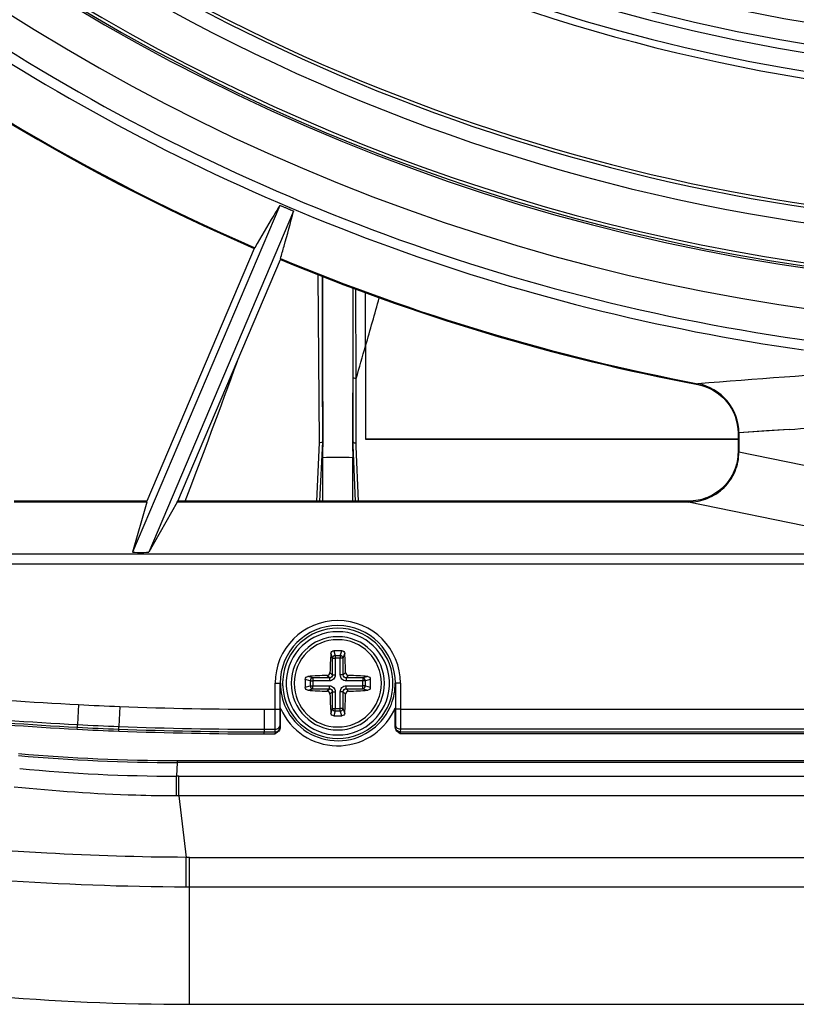
# Paper-space layout '13000589_1' of a CAD drawing. Units: millimetres. Extents: x 0 to 297, y 0 to 210.
# Drawn here: x 257 to 265, y 79 to 88 of the extents above; entities that cross this region are included whole.
import ezdxf

# ---------------------------------------------------------------- set-up
doc = ezdxf.new("R2010")
doc.units = ezdxf.units.MM
doc.header["$LTSCALE"] = 16.335
doc.layers.get('0').update_dxf_attribs({"linetype": 'CONTINUOUS'})
for name, color, linetype in [('AXES', 7, 'CONTINUOUS'), ('COPYGEOM', 7, 'CONTINUOUS'), ('GEOM', 7, 'CONTINUOUS')]:
    doc.layers.add(name, color=color, linetype=linetype)

psp = doc.layouts.new('13000589_1')

# ---------------------------------------------------------------- linework, layer by layer
at = {"color": 7, "linetype": 'CONTINUOUS'}
for p, q in [((259.4893, 86.4926), (258.0218, 83.0352)), ((259.6271, 86.4341), (258.1844, 83.0352)), ((259.2335, 86.0643), (258.1636, 83.5438)), ((259.2335, 86.0643), (259.2401, 86.071)), ((258.4743, 83.5438), (259.4968, 85.9526)), ((259.497, 85.9619), (259.4968, 85.9526)), ((260.3458, 85.0935), (260.3458, 85.621)), ((260.3458, 85.0935), (260.3458, 85.621)), ((260.3458, 85.0935), (260.3458, 84.1603)), ((260.3458, 85.0935), (260.3458, 84.1603)), ((264.059, 84.2246), (264.059, 84.0335)), ((264.0678, 84.2246), (264.0678, 84.0335)), ((259.923, 84.1355), (259.9142, 84.1355)), ((260.2136, 84.1355), (260.2206, 84.1355)), ((260.222, 84.0987), (260.2206, 84.1355)), ((260.222, 84.0987), (260.2206, 84.1355)), ((260.3458, 84.1603), (264.059, 84.1603)), ((264.059, 84.1603), (260.3458, 84.1603)), ((260.2433, 83.5438), (260.222, 84.0987)), ((259.9178, 83.5438), (259.9178, 83.9754)), ((260.2178, 83.5438), (260.2178, 83.9754)), ((258.1637, 83.535), (256.84, 83.535)), ((258.1636, 83.5438), (256.8404, 83.5438)), ((258.1637, 83.535), (258.0218, 83.0352)), ((258.1637, 83.535), (258.1636, 83.5438)), ((258.4668, 83.535), (258.1844, 83.0352)), ((258.4668, 83.535), (258.4743, 83.5438)), ((263.5653, 83.535), (258.4668, 83.535)), ((263.5653, 83.5438), (258.4743, 83.5438)), ((259.4924, 81.4695), (259.4924, 81.7277)), ((260.6432, 81.7277), (260.6432, 81.4695)), ((259.4947, 81.4695), (259.4947, 81.2912)), ((260.6408, 81.2912), (260.6408, 81.4695)), ((258.5895, 78.5277), (276.546, 78.5277))]:
    psp.add_line(p, q, dxfattribs=at)
at = {"color": 9, "linetype": 'CONTINUOUS'}
for p, q in [((259.8678, 85.803), (259.8808, 84.1258)), ((260.2215, 84.7788), (260.2227, 85.6674)), ((260.2515, 84.7674), (260.2472, 85.6581)), ((260.2206, 84.1356), (260.2215, 84.7788)), ((260.2506, 84.1354), (260.2515, 84.7674)), ((260.2506, 84.1354), (260.2515, 84.7674)), ((263.6588, 84.7151), (263.6572, 84.7065)), ((264.0678, 84.2246), (264.059, 84.2246)), ((264.5697, 84.259), (264.0678, 84.2246)), ((259.8808, 84.1258), (259.8558, 83.5438)), ((259.9142, 84.1355), (259.8858, 83.5438)), ((260.2506, 84.1247), (260.2506, 84.1354)), ((260.2506, 84.1247), (260.2506, 84.1354)), ((260.252, 84.0879), (260.2506, 84.1247)), ((260.252, 84.0879), (260.2506, 84.1247)), ((260.2729, 83.5438), (260.252, 84.0879)), ((264.0678, 84.0335), (264.059, 84.0335)), ((266.5956, 83.5124), (264.0678, 84.0335)), ((263.5653, 83.535), (263.5653, 83.5438)), ((266.0918, 83.0143), (263.5653, 83.535)), ((266.0918, 83.0143), (256.8154, 83.0143)), ((266.0918, 82.9143), (256.8109, 82.9143)), ((259.4424, 81.4695), (259.4424, 81.7277)), ((259.4424, 81.7277), (259.4924, 81.7277)), ((260.6932, 81.7277), (260.6432, 81.7277)), ((260.6932, 81.7277), (260.6932, 81.4695)), ((257.4833, 81.5152), (257.4727, 81.3163)), ((257.8929, 81.4966), (257.8854, 81.2975)), ((259.3342, 81.4695), (259.4424, 81.4695)), ((259.3342, 81.4695), (259.3342, 81.2703)), ((259.4424, 81.4695), (259.4924, 81.4695)), ((260.6932, 81.4695), (260.6432, 81.4695)), ((260.6932, 81.4695), (274.4424, 81.4695)), ((257.4704, 81.2702), (257.4714, 81.2901)), ((257.4714, 81.2901), (257.4727, 81.3163)), ((257.8844, 81.2713), (257.8854, 81.2975)), ((259.4946, 81.2939), (259.4931, 81.3201)), ((259.4947, 81.2912), (259.4946, 81.2939)), ((260.6409, 81.2939), (260.6408, 81.2912)), ((260.6424, 81.3201), (260.6409, 81.2939)), ((257.8836, 81.2514), (257.8844, 81.2713)), ((259.3342, 81.2703), (259.4431, 81.2703)), ((259.3342, 81.2703), (259.3342, 81.2441)), ((259.3342, 81.2441), (259.4446, 81.2441)), ((259.3342, 81.2242), (259.3342, 81.2441)), ((259.3342, 81.2242), (259.445, 81.2242)), ((259.4446, 81.2441), (259.4431, 81.2703)), ((260.6909, 81.2441), (260.6905, 81.2242)), ((274.445, 81.2242), (260.6905, 81.2242)), ((260.6924, 81.2703), (260.6909, 81.2441)), ((260.6909, 81.2441), (274.4447, 81.2441)), ((274.4431, 81.2703), (260.6924, 81.2703)), ((258.4664, 80.9387), (258.4604, 80.8025)), ((258.4664, 80.9586), (258.4664, 80.9387)), ((258.4664, 80.9586), (276.6691, 80.9586)), ((276.6691, 80.9387), (258.4664, 80.9387)), ((258.4812, 80.8025), (276.6544, 80.8025)), ((276.6544, 80.6053), (258.4811, 80.6053)), ((258.5895, 79.9929), (276.546, 79.9929)), ((276.546, 79.6965), (258.5895, 79.6965)), ((258.5895, 79.2278), (258.5895, 79.6965)), ((258.5895, 79.2025), (258.5895, 79.2278)), ((258.5895, 78.5277), (258.5895, 79.2025))]:
    psp.add_line(p, q, dxfattribs=at)
psp.add_lwpolyline([(264.5697, 84.259), (264.3426, 84.2434), (264.0678, 84.2246)], dxfattribs=at)
at = {"color": 7, "linetype": 'CONTINUOUS'}
for points in [[(259.9178, 83.5438), (259.9178, 83.6085), (259.9178, 83.6988), (259.9179, 83.7901), (259.9179, 83.8823), (259.9178, 83.9754)], [(260.2177, 83.5438), (260.2178, 83.6085), (260.2178, 83.6988), (260.2177, 83.7901), (260.2176, 83.8823), (260.2178, 83.9754)]]:
    psp.add_lwpolyline(points, dxfattribs=at)
at = {"color": 9, "linetype": 'CONTINUOUS'}
for centre, radius, start, end in [((267.5678, 105.3326), 17.5474, 90, 270), ((267.5678, 105.3326), 17.4598, 90, 270), ((267.5678, 105.3326), 17.2457, 90, 270), ((267.5678, 105.3326), 17.0869, 90, 270), ((267.5678, 105.3326), 19.6204, 164.04243, 345.68944), ((267.5678, 105.3326), 19.6504, 194.38339, 15.86326), ((267.5678, 105.3326), 17.7305, 200.62913, 270), ((267.5678, 105.3326), 19.6696, 199.13747, 340.86253), ((267.5678, 105.3326), 20.0695, 200.27318, 339.72682), ((171.9716, 110.4666), 91.9445, 343.980674, 344.290713), ((173.1714, 110.1225), 90.6964, 343.766046, 343.980458), ((159.8742, 121.1109), 105.5822, 339.156921, 339.966033), ((237.1336, 480.0651), 396.7559, 273.965231, 274.093723), ((260.0678, 81.7277), 2.2526, 86.18195, 93.81805), ((260.0678, 81.7277), 0.6254, 0, 179.9997), ((259.5308, 119.9037), 38.4431, 264.82893, 266.94695), ((258.8747, 107.5833), 26.1052, 266.94482, 267.84462), ((259.3341, 119.8108), 38.3413, 267.84574, 270.00018), ((260.0678, 81.7277), 0.6228, 203.05448, 204.16727), ((260.0678, 81.7277), 0.6228, 333.49238, 336.94521), ((259.5308, 119.9037), 38.6685, 264.82892, 266.9471), ((259.5308, 119.9038), 38.6423, 264.82892, 266.94695), ((260.0678, 81.7277), 0.6228, 204.16727, 333.49238), ((259.5308, 119.9037), 38.6884, 264.82892, 266.9471), ((258.8746, 107.5809), 26.3282, 266.94498, 267.84459), ((258.8747, 107.5834), 26.3046, 266.94483, 267.84462), ((259.3341, 119.8108), 38.5406, 267.84574, 270.00018), ((258.8746, 107.581), 26.3482, 266.94499, 267.84459), ((259.3341, 119.8108), 38.5867, 267.8457, 270.00018), ((259.3341, 119.8108), 38.5667, 267.8457, 270.00018), ((258.4668, 99.118), 18.1794, 265.00116, 269.99879), ((258.4668, 99.1179), 18.1593, 265.00114, 269.99881)]:
    psp.add_arc(centre, radius, start, end, dxfattribs=at)
at = {"color": 7, "linetype": 'CONTINUOUS'}
for centre, radius, start, end in [((267.5678, 105.3326), 19.2217, 180, 360), ((267.5678, 105.3326), 17.8, 200.63133, 290.59914), ((267.5678, 105.3326), 19.0714, 227.76358, 267.23494), ((267.5678, 105.3326), 19.04, 227.76387, 267.23613), ((267.566, 105.3293), 20.9898, 230.38834, 246.61057), ((267.5638, 105.3258), 20.9769, 230.37735, 246.62156), ((267.5839, 105.3866), 21.0496, 247.40623, 259.24861), ((267.5839, 105.3866), 21.0409, 247.39689, 259.24857), ((260.0678, 81.7277), 0.5754, 0, 179.9997), ((260.0678, 81.7277), 0.55, 4.02901, 175.97099), ((260.0678, 81.7277), 0.5728, 179.99978, 205.39182), ((260.0678, 81.7277), 0.55, 175.97099, 180), ((260.0678, 81.7277), 0.55, 180, 184.02901), ((260.0678, 81.7277), 0.55, 184.02901, 355.97099), ((260.0678, 81.7277), 0.5728, 338.91343, 360), ((260.0678, 81.7277), 0.55, 0, 4.02901), ((260.0678, 81.7277), 0.55, 355.97099, 360), ((260.0678, 81.7277), 0.5728, 205.39182, 335.40015), ((260.0678, 81.7277), 0.5728, 335.40015, 338.91343), ((258.59, 101.9409), 23.4131, 265.00114, 269.99881)]:
    psp.add_arc(centre, radius, start, end, dxfattribs=at)
psp.add_ellipse((258.1031, 83.0353), major_axis=(0.0813, 0), ratio=0.024832, start_param=3.134536, end_param=6.269147, dxfattribs=at)
at = {"color": 9, "linetype": 'CONTINUOUS'}
for points, knots in [([(250.4031, 94.1612), (251.1969, 92.9423), (253.0506, 90.6663), (256.4871, 87.925), (260.4252, 85.9717), (263.2718, 85.2555), (264.7121, 85.0522)], [0, 0, 0, 0, 0.25, 0.500001, 0.750002, 1, 1, 1, 1]), ([(250.4869, 94.2157), (251.3407, 92.9045), (253.359, 90.47), (257.1359, 87.6147), (261.4648, 85.6969), (264.5727, 85.1128), (266.1336, 85.0022)], [0, 0, 0, 0, 0.249998, 0.499998, 0.75, 1, 1, 1, 1]), ([(259.912, 85.7852), (259.9121, 85.6458), (259.9128, 85.0959), (259.9136, 84.546), (259.9142, 84.1355)], [0, 0, 0, 0, 0.253401, 1, 1, 1, 1]), ([(265.9605, 84.8897), (265.7681, 84.8749), (265.0009, 84.8163), (264.2336, 84.7584), (263.6588, 84.7151)], [0, 0, 0, 0, 0.250759, 1, 1, 1, 1]), ([(260.2515, 84.7674), (260.2444, 84.7674), (260.2343, 84.768), (260.2216, 84.7748), (260.2215, 84.7788)], [0, 0, 0, 0, 0.642497, 1, 1, 1, 1]), ([(259.4431, 81.2703), (259.4421, 81.2916), (259.4431, 81.3581), (259.4424, 81.4244), (259.4424, 81.4695)], [0, 0, 0, 0, 0.321742, 1, 1, 1, 1]), ([(259.4931, 81.3201), (259.4921, 81.3361), (259.4931, 81.3859), (259.4924, 81.4357), (259.4924, 81.4695)], [0, 0, 0, 0, 0.321746, 1, 1, 1, 1]), ([(260.6432, 81.4695), (260.6432, 81.4357), (260.6424, 81.3859), (260.6434, 81.3361), (260.6424, 81.3201)], [0, 0, 0, 0, 0.678061, 1, 1, 1, 1]), ([(260.6932, 81.4695), (260.6932, 81.4245), (260.6924, 81.3581), (260.6934, 81.2916), (260.6924, 81.2703)], [0, 0, 0, 0, 0.678065, 1, 1, 1, 1]), ([(259.4431, 81.2703), (259.4558, 81.2703), (259.4824, 81.2808), (259.4931, 81.3073), (259.4931, 81.3201)], [0, 0, 0, 0, 0.500671, 1, 1, 1, 1]), ([(259.4446, 81.2441), (259.4574, 81.2441), (259.4839, 81.2547), (259.4946, 81.2812), (259.4946, 81.2939)], [0, 0, 0, 0, 0.500671, 1, 1, 1, 1]), ([(260.6909, 81.2441), (260.6781, 81.2441), (260.6516, 81.2547), (260.6409, 81.2812), (260.6409, 81.2939)], [0, 0, 0, 0, 0.500671, 1, 1, 1, 1]), ([(260.6924, 81.2703), (260.6797, 81.2703), (260.6532, 81.2808), (260.6424, 81.3073), (260.6424, 81.3201)], [0, 0, 0, 0, 0.500671, 1, 1, 1, 1]), ([(259.445, 81.2242), (259.445, 81.2266), (259.4448, 81.2332), (259.4455, 81.2399), (259.4446, 81.2441)], [0, 0, 0, 0, 0.363355, 1, 1, 1, 1])]:
    psp.add_open_spline(points, degree=3, knots=knots, dxfattribs=at)
at = {"color": 7, "linetype": 'CONTINUOUS'}
for points, knots in [([(259.4893, 86.4926), (259.4691, 86.4589), (259.3853, 86.3188), (259.3023, 86.1782), (259.2401, 86.071)], [0, 0, 0, 0, 0.240799, 1, 1, 1, 1]), ([(259.4893, 86.4926), (259.4903, 86.4943), (259.4994, 86.4872), (259.5119, 86.4857), (259.5341, 86.4749), (259.559, 86.4652), (259.5833, 86.4541), (259.6065, 86.4456), (259.6162, 86.4377), (259.6277, 86.436), (259.6271, 86.4341)], [0, 0, 0, 0, 0.038808, 0.14728, 0.309153, 0.499959, 0.690782, 0.852699, 0.961191, 1, 1, 1, 1]), ([(259.497, 85.9619), (259.5087, 86.0031), (259.5531, 86.1603), (259.5959, 86.3178), (259.6271, 86.4341)], [0, 0, 0, 0, 0.262348, 1, 1, 1, 1]), ([(259.923, 84.1355), (259.9221, 84.2273), (259.9187, 84.7765), (259.918, 85.3256), (259.9178, 85.7829)], [0, 0, 0, 0, 0.167344, 1, 1, 1, 1]), ([(260.2177, 85.6692), (260.2176, 85.5079), (260.217, 84.9967), (260.2164, 84.4854), (260.2136, 84.1355)], [0, 0, 0, 0, 0.315519, 1, 1, 1, 1]), ([(264.0678, 84.2246), (264.0678, 84.3377), (263.9845, 84.5712), (263.7699, 84.694), (263.6588, 84.7151)], [0, 0, 0, 0, 0.500022, 1, 1, 1, 1]), ([(263.6572, 84.7065), (263.7664, 84.6858), (263.9772, 84.5652), (264.059, 84.3357), (264.059, 84.2246)], [0, 0, 0, 0, 0.50015, 1, 1, 1, 1]), ([(259.9142, 84.1351), (259.914, 84.131), (259.8989, 84.1257), (259.8885, 84.1253), (259.8808, 84.1258)], [0, 0, 0, 0, 0.351274, 1, 1, 1, 1]), ([(259.9178, 83.9754), (259.9178, 83.9823), (259.919, 84.0357), (259.9211, 84.089), (259.923, 84.1355)], [0, 0, 0, 0, 0.129502, 1, 1, 1, 1]), ([(260.2136, 84.1355), (260.2142, 84.1158), (260.2157, 84.0624), (260.2178, 84.0091), (260.2178, 83.9754)], [0, 0, 0, 0, 0.368719, 1, 1, 1, 1]), ([(260.2206, 84.1356), (260.2207, 84.134), (260.228, 84.124), (260.2411, 84.1245), (260.2506, 84.1247)], [0, 0, 0, 0, 0.150165, 1, 1, 1, 1]), ([(264.059, 84.0335), (264.059, 83.9695), (264.0332, 83.8402), (263.9227, 83.6773), (263.7586, 83.5689), (263.6292, 83.5438), (263.5653, 83.5438)], [0, 0, 0, 0, 0.249986, 0.499954, 0.749948, 1, 1, 1, 1]), ([(263.5653, 83.535), (263.6304, 83.535), (263.762, 83.5607), (263.9291, 83.671), (264.0414, 83.8367), (264.0678, 83.9684), (264.0678, 84.0335)], [0, 0, 0, 0, 0.250023, 0.500044, 0.750039, 1, 1, 1, 1]), ([(259.4947, 81.2912), (259.4947, 81.2768), (259.482, 81.2476), (259.4572, 81.2319), (259.445, 81.2242)], [0, 0, 0, 0, 0.496455, 1, 1, 1, 1]), ([(260.6905, 81.2242), (260.6783, 81.2319), (260.6535, 81.2476), (260.6408, 81.2768), (260.6408, 81.2912)], [0, 0, 0, 0, 0.503537, 1, 1, 1, 1])]:
    psp.add_open_spline(points, degree=3, knots=knots, dxfattribs=at)
at = {"layer": 'AXES', "color": 7, "linetype": 'CONTINUOUS'}
for start, end in [(0, 180), (180, 360)]:
    psp.add_arc((260.0678, 81.7277), 0.435, start, end, dxfattribs=at)
at = {"layer": 'COPYGEOM', "color": 9, "linetype": 'CONTINUOUS'}
for p, q in [((258.4602, 80.6053), (258.4604, 80.8025)), ((258.4812, 80.8025), (258.4604, 80.8025)), ((258.4811, 80.6053), (258.4812, 80.8025)), ((258.4811, 80.6053), (258.4602, 80.6053)), ((258.4811, 80.6053), (258.5546, 79.9929)), ((258.5542, 79.6965), (258.5546, 79.9929)), ((258.5895, 79.9929), (258.5546, 79.9929)), ((258.5895, 79.6965), (258.5895, 79.9929)), ((258.5895, 79.6965), (258.5542, 79.6965))]:
    psp.add_line(p, q, dxfattribs=at)
psp.add_arc((258.4598, 96.973), 16.1705, 264.44915, 270.00215, dxfattribs=at)
for points, knots in [([(258.4602, 80.6053), (258.3246, 80.6052), (257.7837, 80.6135), (257.2435, 80.6521), (256.8402, 80.6926)], [0, 0, 0, 0, 0.250636, 1, 1, 1, 1]), ([(258.5546, 79.9929), (258.0918, 79.9936), (257.4752, 80.0146), (256.8598, 80.0524), (256.7063, 80.0627)], [0, 0, 0, 0, 0.750483, 1, 1, 1, 1])]:
    psp.add_open_spline(points, degree=3, knots=knots, dxfattribs=at)
psp.add_open_spline([(258.5542, 79.6965), (257.9355, 79.6974), (257.3166, 79.7219), (256.6992, 79.7621)], degree=3, dxfattribs=at)
at = {"layer": 'GEOM', "color": 9, "linetype": 'CONTINUOUS'}
for p, q in [((259.9986, 82.0259), (260.0134, 81.9775)), ((260.0134, 81.9775), (260.0134, 81.8117)), ((260.0134, 81.9775), (260.0429, 81.9775)), ((260.028, 82.0522), (260.0429, 82.0035)), ((260.0926, 82.0035), (260.0429, 82.0035)), ((260.0429, 82.0035), (260.0429, 81.9775)), ((260.0429, 81.9775), (260.0429, 81.8117)), ((260.0926, 81.9775), (260.0429, 81.9775)), ((260.0926, 82.0035), (260.1075, 82.0522)), ((260.0926, 82.0035), (260.0926, 81.9775)), ((260.0926, 81.8117), (260.0926, 81.9775)), ((260.1221, 81.9775), (260.0926, 81.9775)), ((260.1221, 81.9775), (260.1369, 82.0259)), ((260.1221, 81.8117), (260.1221, 81.9775)), ((259.818, 81.7821), (259.7696, 81.7969)), ((259.818, 81.7821), (259.818, 81.7526)), ((259.9838, 81.7821), (259.818, 81.7821)), ((259.9838, 81.7821), (259.9602, 81.8057)), ((259.9838, 81.7821), (259.9838, 81.7526)), ((260.0134, 81.8117), (259.9898, 81.8353)), ((260.0134, 81.8117), (260.0429, 81.8117)), ((260.1221, 81.8117), (260.0926, 81.8117)), ((260.1458, 81.8353), (260.1221, 81.8117)), ((260.1753, 81.8057), (260.1516, 81.7821)), ((260.3175, 81.7821), (260.1516, 81.7821)), ((260.1517, 81.7821), (260.1517, 81.7526)), ((260.3659, 81.7969), (260.3175, 81.7821)), ((260.3175, 81.7821), (260.3175, 81.7526)), ((259.792, 81.7526), (259.7433, 81.7675)), ((259.7433, 81.688), (259.792, 81.7029)), ((259.7696, 81.6586), (259.818, 81.6734)), ((259.792, 81.7526), (259.818, 81.7526)), ((259.792, 81.7526), (259.792, 81.7029)), ((259.792, 81.7029), (259.818, 81.7029)), ((259.818, 81.7526), (259.818, 81.7029)), ((259.9838, 81.7526), (259.818, 81.7526)), ((259.818, 81.6734), (259.818, 81.7029)), ((259.818, 81.7029), (259.9838, 81.7029)), ((259.818, 81.6734), (259.9839, 81.6734)), ((259.9602, 81.6497), (259.9839, 81.6734)), ((259.9838, 81.6734), (259.9838, 81.7029)), ((260.3175, 81.7526), (260.1517, 81.7526)), ((260.1517, 81.7029), (260.3175, 81.7029)), ((260.1517, 81.6734), (260.1517, 81.7029)), ((260.1517, 81.6734), (260.3175, 81.6734)), ((260.1517, 81.6734), (260.1753, 81.6497)), ((260.3175, 81.7029), (260.3175, 81.7526)), ((260.3435, 81.7526), (260.3175, 81.7526)), ((260.3175, 81.6734), (260.3175, 81.7029)), ((260.3435, 81.7029), (260.3175, 81.7029)), ((260.3175, 81.6734), (260.3659, 81.6586)), ((260.3923, 81.7675), (260.3435, 81.7526)), ((260.3435, 81.7029), (260.3435, 81.7526)), ((260.3435, 81.7029), (260.3923, 81.688)), ((259.9898, 81.6202), (260.0134, 81.6438)), ((260.0134, 81.6438), (260.0429, 81.6438)), ((260.0134, 81.6438), (260.0134, 81.478)), ((260.0429, 81.6438), (260.0429, 81.478)), ((260.0926, 81.478), (260.0926, 81.6438)), ((260.1221, 81.6438), (260.0926, 81.6438)), ((260.1221, 81.478), (260.1221, 81.6438)), ((260.1221, 81.6438), (260.1458, 81.6202)), ((260.0134, 81.478), (259.9986, 81.4296)), ((260.0134, 81.478), (260.0429, 81.478)), ((260.0429, 81.452), (260.0429, 81.478)), ((260.0429, 81.478), (260.0926, 81.478)), ((260.0926, 81.452), (260.0926, 81.478)), ((260.1221, 81.478), (260.0926, 81.478)), ((260.1369, 81.4296), (260.1221, 81.478)), ((260.0429, 81.452), (260.028, 81.4032)), ((260.0429, 81.452), (260.0926, 81.452)), ((260.1075, 81.4032), (260.0926, 81.452))]:
    psp.add_line(p, q, dxfattribs=at)
at = {"layer": 'GEOM', "color": 7, "linetype": 'CONTINUOUS'}
for centre, radius, start, end in [((260.0678, 81.7277), 0.515, 3.16128, 176.84968), ((260.0678, 81.7277), 0.515, 3.14647, 176.86442), ((264.1523, 81.7373), 4.1637, 176.02595, 178.65147), ((260.0678, 80.4765), 1.5762, 88.55606, 91.44394), ((255.9832, 81.7373), 4.1637, 1.34853, 3.97405), ((260.052, 77.7764), 4.0304, 91.30511, 94.01748), ((260.0773, 77.6432), 4.1637, 86.02595, 88.65147), ((260.0678, 81.7277), 0.515, 176.84968, 180), ((260.0678, 81.7277), 0.515, 176.86442, 180), ((260.0678, 81.7277), 0.515, 180, 183.14647), ((260.0678, 81.7277), 0.515, 183.14647, 356.86442), ((261.3188, 81.7278), 1.576, 178.5562, 180.00032), ((261.3188, 81.7277), 1.576, 179.99968, 181.4438), ((258.8167, 81.7278), 1.576, 359.99968, 1.4438), ((258.8167, 81.7277), 1.576, 358.5562, 0.00032), ((260.0678, 81.7277), 0.515, 0, 3.14647), ((260.0678, 81.7277), 0.515, 356.84968, 360), ((260.0678, 81.7277), 0.515, 356.86442, 360), ((260.052, 85.6791), 4.0304, 265.98252, 268.69489), ((264.0191, 81.712), 4.0304, 181.30511, 184.01748), ((256.1164, 81.712), 4.0304, 355.98252, 358.69489), ((260.0773, 85.8123), 4.1637, 271.34853, 273.97405), ((260.0678, 82.979), 1.5762, 268.55606, 271.44394)]:
    psp.add_arc(centre, radius, start, end, dxfattribs=at)
at = {"layer": 'GEOM', "color": 9, "linetype": 'CONTINUOUS'}
for start, end in [(0, 180), (180, 360)]:
    psp.add_arc((260.0678, 81.7277), 0.465, start, end, dxfattribs=at)
at = {"layer": 'GEOM', "color": 7, "linetype": 'CONTINUOUS'}
for points, knots in [([(259.9986, 82.0259), (259.9991, 82.0327), (260.0063, 82.0468), (260.0208, 82.0521), (260.028, 82.0522)], [0, 0, 0, 0, 0.487711, 1, 1, 1, 1]), ([(260.1075, 82.0522), (260.1147, 82.0521), (260.1293, 82.0468), (260.1364, 82.0327), (260.1369, 82.0259)], [0, 0, 0, 0, 0.512289, 1, 1, 1, 1]), ([(259.7433, 81.7675), (259.7434, 81.7747), (259.7487, 81.7892), (259.7628, 81.7964), (259.7696, 81.7969)], [0, 0, 0, 0, 0.512289, 1, 1, 1, 1]), ([(259.9602, 81.8057), (259.9677, 81.8059), (259.9831, 81.8124), (259.9896, 81.8278), (259.9898, 81.8353)], [0, 0, 0, 0, 0.499999, 1, 1, 1, 1]), ([(260.1458, 81.8353), (260.1459, 81.8278), (260.1524, 81.8124), (260.1678, 81.8059), (260.1753, 81.8057)], [0, 0, 0, 0, 0.500005, 1, 1, 1, 1]), ([(260.3659, 81.7969), (260.3727, 81.7964), (260.3868, 81.7892), (260.3921, 81.7747), (260.3923, 81.7675)], [0, 0, 0, 0, 0.487711, 1, 1, 1, 1]), ([(259.7696, 81.6586), (259.7628, 81.6591), (259.7487, 81.6662), (259.7434, 81.6808), (259.7433, 81.688)], [0, 0, 0, 0, 0.487711, 1, 1, 1, 1]), ([(260.3923, 81.688), (260.3921, 81.6808), (260.3868, 81.6662), (260.3727, 81.6591), (260.3659, 81.6586)], [0, 0, 0, 0, 0.512289, 1, 1, 1, 1]), ([(259.9898, 81.6202), (259.9896, 81.6277), (259.9831, 81.6431), (259.9677, 81.6496), (259.9602, 81.6497)], [0, 0, 0, 0, 0.500005, 1, 1, 1, 1]), ([(260.1753, 81.6497), (260.1678, 81.6496), (260.1524, 81.6431), (260.1459, 81.6277), (260.1458, 81.6202)], [0, 0, 0, 0, 0.499999, 1, 1, 1, 1]), ([(260.028, 81.4032), (260.0208, 81.4034), (260.0063, 81.4087), (259.9991, 81.4228), (259.9986, 81.4296)], [0, 0, 0, 0, 0.512289, 1, 1, 1, 1]), ([(260.1369, 81.4296), (260.1364, 81.4228), (260.1293, 81.4087), (260.1147, 81.4034), (260.1075, 81.4032)], [0, 0, 0, 0, 0.487711, 1, 1, 1, 1])]:
    psp.add_open_spline(points, degree=3, knots=knots, dxfattribs=at)
at = {"layer": 'GEOM', "color": 9, "linetype": 'CONTINUOUS'}
for points, knots in [([(260.0429, 82.0035), (260.0357, 82.0029), (260.0218, 81.9975), (260.014, 81.9841), (260.0134, 81.9775)], [0, 0, 0, 0, 0.520135, 1, 1, 1, 1]), ([(260.1221, 81.9775), (260.1215, 81.9841), (260.1137, 81.9975), (260.0998, 82.0029), (260.0926, 82.0035)], [0, 0, 0, 0, 0.479908, 1, 1, 1, 1]), ([(259.818, 81.7821), (259.8114, 81.7815), (259.798, 81.7737), (259.7926, 81.7598), (259.792, 81.7526)], [0, 0, 0, 0, 0.479908, 1, 1, 1, 1]), ([(260.0429, 81.8117), (260.0429, 81.7966), (260.0305, 81.765), (259.9989, 81.7526), (259.9838, 81.7526)], [0, 0, 0, 0, 0.500001, 1, 1, 1, 1]), ([(260.0134, 81.8117), (260.0136, 81.804), (260.0078, 81.7877), (259.9915, 81.7819), (259.9838, 81.7821)], [0, 0, 0, 0, 0.5, 1, 1, 1, 1]), ([(260.1517, 81.7526), (260.1366, 81.7526), (260.105, 81.765), (260.0926, 81.7966), (260.0926, 81.8117)], [0, 0, 0, 0, 0.499999, 1, 1, 1, 1]), ([(260.1516, 81.7821), (260.144, 81.7819), (260.1277, 81.7877), (260.1219, 81.804), (260.1221, 81.8117)], [0, 0, 0, 0, 0.499997, 1, 1, 1, 1]), ([(260.3435, 81.7526), (260.3429, 81.7598), (260.3375, 81.7737), (260.3242, 81.7815), (260.3175, 81.7821)], [0, 0, 0, 0, 0.520135, 1, 1, 1, 1]), ([(259.792, 81.7029), (259.7926, 81.6957), (259.798, 81.6818), (259.8114, 81.674), (259.818, 81.6734)], [0, 0, 0, 0, 0.520135, 1, 1, 1, 1]), ([(259.9838, 81.7029), (259.9989, 81.7029), (260.0305, 81.6905), (260.0429, 81.6589), (260.0429, 81.6438)], [0, 0, 0, 0, 0.499999, 1, 1, 1, 1]), ([(259.9839, 81.6734), (259.9915, 81.6736), (260.0078, 81.6677), (260.0136, 81.6514), (260.0134, 81.6438)], [0, 0, 0, 0, 0.499997, 1, 1, 1, 1]), ([(260.0926, 81.6438), (260.0926, 81.6589), (260.105, 81.6905), (260.1366, 81.7029), (260.1517, 81.7029)], [0, 0, 0, 0, 0.500001, 1, 1, 1, 1]), ([(260.1221, 81.6438), (260.1219, 81.6514), (260.1278, 81.6678), (260.1441, 81.6736), (260.1517, 81.6734)], [0, 0, 0, 0, 0.5, 1, 1, 1, 1]), ([(260.3175, 81.6734), (260.3242, 81.674), (260.3375, 81.6818), (260.3429, 81.6957), (260.3435, 81.7029)], [0, 0, 0, 0, 0.479908, 1, 1, 1, 1]), ([(260.0134, 81.478), (260.014, 81.4713), (260.0218, 81.458), (260.0357, 81.4526), (260.0429, 81.452)], [0, 0, 0, 0, 0.479908, 1, 1, 1, 1]), ([(260.0926, 81.452), (260.0998, 81.4526), (260.1137, 81.458), (260.1215, 81.4713), (260.1221, 81.478)], [0, 0, 0, 0, 0.520135, 1, 1, 1, 1])]:
    psp.add_open_spline(points, degree=3, knots=knots, dxfattribs=at)

doc.saveas('drawing.dxf')
